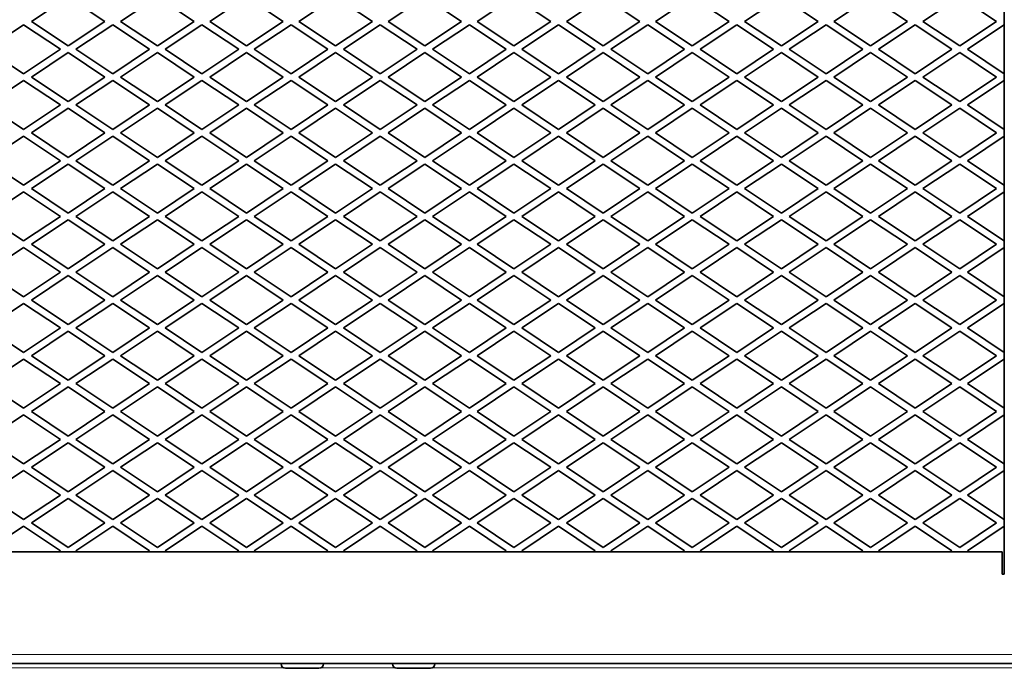
# Model space of a CAD drawing. Units: millimetres. Extents: x -5380 to 21087, y -434 to 7023.
# Drawn here: x 17113 to 17334, y 843 to 989 of the extents above; entities that cross this region are included whole.
import ezdxf

# ---------------------------------------------------------------- set-up
doc = ezdxf.new("R2010")
doc.units = ezdxf.units.MM
doc.linetypes.add('L.PUNKTOWA_C', pattern=[210.526293, 131.578995, -32.894699, 13.1579, -32.894699])
for name, color, linetype, lineweight in [('06b __  _  __  _  __  _  __   CENTER', 40, 'L.PUNKTOWA_C', 9), ('Widoczne (ISO)', 1, 'Continuous', 35), ('Widoczne wąskie (ISO)', 1, 'Continuous', 9)]:
    doc.layers.add(name, color=color, linetype=linetype, lineweight=lineweight)

# ---------------------------------------------------------------- blocks, each defined once
blk = doc.blocks.new('UFO-2-MN-S 3')
at = {"layer": 'Widoczne (ISO)'}
for p, q in [((343.5, 696.5), (343.5, 248.5)), ((125.25, 372.5), (133.5, 378)), ((133.5, 378), (141.75, 372.5)), ((145.25, 372.5), (153.5, 378)), ((153.5, 378), (161.75, 372.5)), ((165.25, 372.5), (173.5, 378)), ((173.5, 378), (181.75, 372.5)), ((185.25, 372.5), (193.5, 378)), ((193.5, 378), (201.75, 372.5)), ((205.25, 372.5), (213.5, 378)), ((213.5, 378), (221.75, 372.5)), ((225.25, 372.5), (233.5, 378)), ((233.5, 378), (241.75, 372.5)), ((245.25, 372.5), (253.5, 378)), ((253.5, 378), (261.75, 372.5)), ((265.25, 372.5), (273.5, 378)), ((273.5, 378), (281.75, 372.5)), ((285.25, 372.5), (293.5, 378)), ((293.5, 378), (301.75, 372.5)), ((305.25, 372.5), (313.5, 378)), ((313.5, 378), (321.75, 372.5)), ((325.25, 372.5), (333.5, 378)), ((333.5, 378), (341.75, 372.5)), ((115.25, 366.25), (123.5, 371.75)), ((123.5, 371.75), (131.75, 366.25)), ((133.5, 367), (125.25, 372.5)), ((141.75, 372.5), (133.5, 367)), ((135.25, 366.25), (143.5, 371.75)), ((143.5, 371.75), (151.75, 366.25)), ((153.5, 367), (145.25, 372.5)), ((161.75, 372.5), (153.5, 367)), ((155.25, 366.25), (163.5, 371.75)), ((163.5, 371.75), (171.75, 366.25)), ((173.5, 367), (165.25, 372.5)), ((181.75, 372.5), (173.5, 367)), ((175.25, 366.25), (183.5, 371.75)), ((183.5, 371.75), (191.75, 366.25)), ((193.5, 367), (185.25, 372.5)), ((201.75, 372.5), (193.5, 367)), ((195.25, 366.25), (203.5, 371.75)), ((203.5, 371.75), (211.75, 366.25)), ((213.5, 367), (205.25, 372.5)), ((221.75, 372.5), (213.5, 367)), ((215.25, 366.25), (223.5, 371.75)), ((223.5, 371.75), (231.75, 366.25)), ((233.5, 367), (225.25, 372.5)), ((241.75, 372.5), (233.5, 367)), ((235.25, 366.25), (243.5, 371.75)), ((243.5, 371.75), (251.75, 366.25)), ((253.5, 367), (245.25, 372.5)), ((261.75, 372.5), (253.5, 367)), ((255.25, 366.25), (263.5, 371.75)), ((263.5, 371.75), (271.75, 366.25)), ((273.5, 367), (265.25, 372.5)), ((281.75, 372.5), (273.5, 367)), ((275.25, 366.25), (283.5, 371.75)), ((283.5, 371.75), (291.75, 366.25)), ((293.5, 367), (285.25, 372.5)), ((301.75, 372.5), (293.5, 367)), ((295.25, 366.25), (303.5, 371.75)), ((303.5, 371.75), (311.75, 366.25)), ((313.5, 367), (305.25, 372.5)), ((321.75, 372.5), (313.5, 367)), ((315.25, 366.25), (323.5, 371.75)), ((323.5, 371.75), (331.75, 366.25)), ((333.5, 367), (325.25, 372.5)), ((341.75, 372.5), (333.5, 367)), ((335.25, 366.25), (343.5, 371.75)), ((123.5, 360.75), (115.25, 366.25)), ((131.75, 366.25), (123.5, 360.75)), ((125.25, 360), (133.5, 365.5)), ((133.5, 365.5), (141.75, 360)), ((143.5, 360.75), (135.25, 366.25)), ((151.75, 366.25), (143.5, 360.75)), ((145.25, 360), (153.5, 365.5)), ((153.5, 365.5), (161.75, 360)), ((163.5, 360.75), (155.25, 366.25)), ((171.75, 366.25), (163.5, 360.75)), ((165.25, 360), (173.5, 365.5)), ((173.5, 365.5), (181.75, 360)), ((183.5, 360.75), (175.25, 366.25)), ((191.75, 366.25), (183.5, 360.75)), ((185.25, 360), (193.5, 365.5)), ((193.5, 365.5), (201.75, 360)), ((203.5, 360.75), (195.25, 366.25)), ((211.75, 366.25), (203.5, 360.75)), ((205.25, 360), (213.5, 365.5)), ((213.5, 365.5), (221.75, 360)), ((223.5, 360.75), (215.25, 366.25)), ((231.75, 366.25), (223.5, 360.75)), ((225.25, 360), (233.5, 365.5)), ((233.5, 365.5), (241.75, 360)), ((243.5, 360.75), (235.25, 366.25)), ((251.75, 366.25), (243.5, 360.75)), ((245.25, 360), (253.5, 365.5)), ((253.5, 365.5), (261.75, 360)), ((263.5, 360.75), (255.25, 366.25)), ((271.75, 366.25), (263.5, 360.75)), ((265.25, 360), (273.5, 365.5)), ((273.5, 365.5), (281.75, 360)), ((283.5, 360.75), (275.25, 366.25)), ((291.75, 366.25), (283.5, 360.75)), ((285.25, 360), (293.5, 365.5)), ((293.5, 365.5), (301.75, 360)), ((303.5, 360.75), (295.25, 366.25)), ((311.75, 366.25), (303.5, 360.75)), ((305.25, 360), (313.5, 365.5)), ((313.5, 365.5), (321.75, 360)), ((323.5, 360.75), (315.25, 366.25)), ((331.75, 366.25), (323.5, 360.75)), ((325.25, 360), (333.5, 365.5)), ((333.5, 365.5), (341.75, 360)), ((343.5, 360.75), (335.25, 366.25)), ((115.25, 353.75), (123.5, 359.25)), ((123.5, 359.25), (131.75, 353.75)), ((133.5, 354.5), (125.25, 360)), ((141.75, 360), (133.5, 354.5)), ((135.25, 353.75), (143.5, 359.25)), ((143.5, 359.25), (151.75, 353.75)), ((153.5, 354.5), (145.25, 360)), ((161.75, 360), (153.5, 354.5)), ((155.25, 353.75), (163.5, 359.25)), ((163.5, 359.25), (171.75, 353.75)), ((173.5, 354.5), (165.25, 360)), ((181.75, 360), (173.5, 354.5)), ((175.25, 353.75), (183.5, 359.25)), ((183.5, 359.25), (191.75, 353.75)), ((193.5, 354.5), (185.25, 360)), ((201.75, 360), (193.5, 354.5)), ((195.25, 353.75), (203.5, 359.25)), ((203.5, 359.25), (211.75, 353.75)), ((213.5, 354.5), (205.25, 360)), ((221.75, 360), (213.5, 354.5)), ((215.25, 353.75), (223.5, 359.25)), ((223.5, 359.25), (231.75, 353.75)), ((233.5, 354.5), (225.25, 360)), ((241.75, 360), (233.5, 354.5)), ((235.25, 353.75), (243.5, 359.25)), ((243.5, 359.25), (251.75, 353.75)), ((253.5, 354.5), (245.25, 360)), ((261.75, 360), (253.5, 354.5)), ((255.25, 353.75), (263.5, 359.25)), ((263.5, 359.25), (271.75, 353.75)), ((273.5, 354.5), (265.25, 360)), ((281.75, 360), (273.5, 354.5)), ((275.25, 353.75), (283.5, 359.25)), ((283.5, 359.25), (291.75, 353.75)), ((293.5, 354.5), (285.25, 360)), ((301.75, 360), (293.5, 354.5)), ((295.25, 353.75), (303.5, 359.25)), ((303.5, 359.25), (311.75, 353.75)), ((313.5, 354.5), (305.25, 360)), ((321.75, 360), (313.5, 354.5)), ((315.25, 353.75), (323.5, 359.25)), ((323.5, 359.25), (331.75, 353.75)), ((333.5, 354.5), (325.25, 360)), ((341.75, 360), (333.5, 354.5)), ((335.25, 353.75), (343.5, 359.25)), ((123.5, 348.25), (115.25, 353.75)), ((131.75, 353.75), (123.5, 348.25)), ((143.5, 348.25), (135.25, 353.75)), ((151.75, 353.75), (143.5, 348.25)), ((163.5, 348.25), (155.25, 353.75)), ((171.75, 353.75), (163.5, 348.25)), ((183.5, 348.25), (175.25, 353.75)), ((191.75, 353.75), (183.5, 348.25)), ((203.5, 348.25), (195.25, 353.75)), ((211.75, 353.75), (203.5, 348.25)), ((223.5, 348.25), (215.25, 353.75)), ((231.75, 353.75), (223.5, 348.25)), ((243.5, 348.25), (235.25, 353.75)), ((251.75, 353.75), (243.5, 348.25)), ((263.5, 348.25), (255.25, 353.75)), ((271.75, 353.75), (263.5, 348.25)), ((283.5, 348.25), (275.25, 353.75)), ((291.75, 353.75), (283.5, 348.25)), ((303.5, 348.25), (295.25, 353.75)), ((311.75, 353.75), (303.5, 348.25)), ((323.5, 348.25), (315.25, 353.75)), ((331.75, 353.75), (323.5, 348.25)), ((343.5, 348.25), (335.25, 353.75)), ((125.25, 347.5), (133.5, 353)), ((133.5, 353), (141.75, 347.5)), ((145.25, 347.5), (153.5, 353)), ((153.5, 353), (161.75, 347.5)), ((165.25, 347.5), (173.5, 353)), ((173.5, 353), (181.75, 347.5)), ((185.25, 347.5), (193.5, 353)), ((193.5, 353), (201.75, 347.5)), ((205.25, 347.5), (213.5, 353)), ((213.5, 353), (221.75, 347.5)), ((225.25, 347.5), (233.5, 353)), ((233.5, 353), (241.75, 347.5)), ((245.25, 347.5), (253.5, 353)), ((253.5, 353), (261.75, 347.5)), ((265.25, 347.5), (273.5, 353)), ((273.5, 353), (281.75, 347.5)), ((285.25, 347.5), (293.5, 353)), ((293.5, 353), (301.75, 347.5)), ((305.25, 347.5), (313.5, 353)), ((313.5, 353), (321.75, 347.5)), ((325.25, 347.5), (333.5, 353)), ((333.5, 353), (341.75, 347.5)), ((133.5, 342), (125.25, 347.5)), ((141.75, 347.5), (133.5, 342)), ((153.5, 342), (145.25, 347.5)), ((161.75, 347.5), (153.5, 342)), ((173.5, 342), (165.25, 347.5)), ((181.75, 347.5), (173.5, 342)), ((193.5, 342), (185.25, 347.5)), ((201.75, 347.5), (193.5, 342)), ((213.5, 342), (205.25, 347.5)), ((221.75, 347.5), (213.5, 342)), ((233.5, 342), (225.25, 347.5)), ((241.75, 347.5), (233.5, 342)), ((253.5, 342), (245.25, 347.5)), ((261.75, 347.5), (253.5, 342)), ((273.5, 342), (265.25, 347.5)), ((281.75, 347.5), (273.5, 342)), ((293.5, 342), (285.25, 347.5)), ((301.75, 347.5), (293.5, 342)), ((313.5, 342), (305.25, 347.5)), ((321.75, 347.5), (313.5, 342)), ((333.5, 342), (325.25, 347.5)), ((341.75, 347.5), (333.5, 342)), ((115.25, 341.25), (123.5, 346.75)), ((123.5, 346.75), (131.75, 341.25)), ((135.25, 341.25), (143.5, 346.75)), ((143.5, 346.75), (151.75, 341.25)), ((155.25, 341.25), (163.5, 346.75)), ((163.5, 346.75), (171.75, 341.25)), ((175.25, 341.25), (183.5, 346.75)), ((183.5, 346.75), (191.75, 341.25)), ((195.25, 341.25), (203.5, 346.75)), ((203.5, 346.75), (211.75, 341.25)), ((215.25, 341.25), (223.5, 346.75)), ((223.5, 346.75), (231.75, 341.25)), ((235.25, 341.25), (243.5, 346.75)), ((243.5, 346.75), (251.75, 341.25)), ((255.25, 341.25), (263.5, 346.75)), ((263.5, 346.75), (271.75, 341.25)), ((275.25, 341.25), (283.5, 346.75)), ((283.5, 346.75), (291.75, 341.25)), ((295.25, 341.25), (303.5, 346.75)), ((303.5, 346.75), (311.75, 341.25)), ((315.25, 341.25), (323.5, 346.75)), ((323.5, 346.75), (331.75, 341.25)), ((335.25, 341.25), (343.5, 346.75)), ((123.5, 335.75), (115.25, 341.25)), ((131.75, 341.25), (123.5, 335.75)), ((125.25, 335), (133.5, 340.5)), ((133.5, 340.5), (141.75, 335)), ((143.5, 335.75), (135.25, 341.25)), ((151.75, 341.25), (143.5, 335.75)), ((145.25, 335), (153.5, 340.5)), ((153.5, 340.5), (161.75, 335)), ((163.5, 335.75), (155.25, 341.25)), ((171.75, 341.25), (163.5, 335.75)), ((165.25, 335), (173.5, 340.5)), ((173.5, 340.5), (181.75, 335)), ((183.5, 335.75), (175.25, 341.25)), ((191.75, 341.25), (183.5, 335.75)), ((185.25, 335), (193.5, 340.5)), ((193.5, 340.5), (201.75, 335)), ((203.5, 335.75), (195.25, 341.25)), ((211.75, 341.25), (203.5, 335.75)), ((205.25, 335), (213.5, 340.5)), ((213.5, 340.5), (221.75, 335)), ((223.5, 335.75), (215.25, 341.25)), ((231.75, 341.25), (223.5, 335.75)), ((225.25, 335), (233.5, 340.5)), ((233.5, 340.5), (241.75, 335)), ((243.5, 335.75), (235.25, 341.25)), ((251.75, 341.25), (243.5, 335.75)), ((245.25, 335), (253.5, 340.5)), ((253.5, 340.5), (261.75, 335)), ((263.5, 335.75), (255.25, 341.25)), ((271.75, 341.25), (263.5, 335.75)), ((265.25, 335), (273.5, 340.5)), ((273.5, 340.5), (281.75, 335)), ((283.5, 335.75), (275.25, 341.25)), ((291.75, 341.25), (283.5, 335.75)), ((285.25, 335), (293.5, 340.5)), ((293.5, 340.5), (301.75, 335)), ((303.5, 335.75), (295.25, 341.25)), ((311.75, 341.25), (303.5, 335.75)), ((305.25, 335), (313.5, 340.5)), ((313.5, 340.5), (321.75, 335)), ((323.5, 335.75), (315.25, 341.25)), ((331.75, 341.25), (323.5, 335.75)), ((325.25, 335), (333.5, 340.5)), ((333.5, 340.5), (341.75, 335)), ((343.5, 335.75), (335.25, 341.25)), ((115.25, 328.75), (123.5, 334.25)), ((123.5, 334.25), (131.75, 328.75)), ((133.5, 329.5), (125.25, 335)), ((141.75, 335), (133.5, 329.5)), ((135.25, 328.75), (143.5, 334.25)), ((143.5, 334.25), (151.75, 328.75)), ((153.5, 329.5), (145.25, 335)), ((161.75, 335), (153.5, 329.5)), ((155.25, 328.75), (163.5, 334.25)), ((163.5, 334.25), (171.75, 328.75)), ((173.5, 329.5), (165.25, 335)), ((181.75, 335), (173.5, 329.5)), ((175.25, 328.75), (183.5, 334.25)), ((183.5, 334.25), (191.75, 328.75)), ((193.5, 329.5), (185.25, 335)), ((201.75, 335), (193.5, 329.5)), ((195.25, 328.75), (203.5, 334.25)), ((203.5, 334.25), (211.75, 328.75)), ((213.5, 329.5), (205.25, 335)), ((221.75, 335), (213.5, 329.5)), ((215.25, 328.75), (223.5, 334.25)), ((223.5, 334.25), (231.75, 328.75)), ((233.5, 329.5), (225.25, 335)), ((241.75, 335), (233.5, 329.5)), ((235.25, 328.75), (243.5, 334.25)), ((243.5, 334.25), (251.75, 328.75)), ((253.5, 329.5), (245.25, 335)), ((261.75, 335), (253.5, 329.5)), ((255.25, 328.75), (263.5, 334.25)), ((263.5, 334.25), (271.75, 328.75)), ((273.5, 329.5), (265.25, 335)), ((281.75, 335), (273.5, 329.5)), ((275.25, 328.75), (283.5, 334.25)), ((283.5, 334.25), (291.75, 328.75)), ((293.5, 329.5), (285.25, 335)), ((301.75, 335), (293.5, 329.5)), ((295.25, 328.75), (303.5, 334.25)), ((303.5, 334.25), (311.75, 328.75)), ((313.5, 329.5), (305.25, 335)), ((321.75, 335), (313.5, 329.5)), ((315.25, 328.75), (323.5, 334.25)), ((323.5, 334.25), (331.75, 328.75)), ((333.5, 329.5), (325.25, 335)), ((341.75, 335), (333.5, 329.5)), ((335.25, 328.75), (343.5, 334.25)), ((123.5, 323.25), (115.25, 328.75)), ((131.75, 328.75), (123.5, 323.25)), ((125.25, 322.5), (133.5, 328)), ((133.5, 328), (141.75, 322.5)), ((143.5, 323.25), (135.25, 328.75)), ((151.75, 328.75), (143.5, 323.25)), ((145.25, 322.5), (153.5, 328)), ((153.5, 328), (161.75, 322.5)), ((163.5, 323.25), (155.25, 328.75)), ((171.75, 328.75), (163.5, 323.25)), ((165.25, 322.5), (173.5, 328)), ((173.5, 328), (181.75, 322.5)), ((183.5, 323.25), (175.25, 328.75)), ((191.75, 328.75), (183.5, 323.25)), ((185.25, 322.5), (193.5, 328)), ((193.5, 328), (201.75, 322.5)), ((203.5, 323.25), (195.25, 328.75)), ((211.75, 328.75), (203.5, 323.25)), ((205.25, 322.5), (213.5, 328)), ((213.5, 328), (221.75, 322.5)), ((223.5, 323.25), (215.25, 328.75)), ((231.75, 328.75), (223.5, 323.25)), ((225.25, 322.5), (233.5, 328)), ((233.5, 328), (241.75, 322.5)), ((243.5, 323.25), (235.25, 328.75)), ((251.75, 328.75), (243.5, 323.25)), ((245.25, 322.5), (253.5, 328)), ((253.5, 328), (261.75, 322.5)), ((263.5, 323.25), (255.25, 328.75)), ((271.75, 328.75), (263.5, 323.25)), ((265.25, 322.5), (273.5, 328)), ((273.5, 328), (281.75, 322.5)), ((283.5, 323.25), (275.25, 328.75)), ((291.75, 328.75), (283.5, 323.25)), ((285.25, 322.5), (293.5, 328)), ((293.5, 328), (301.75, 322.5)), ((303.5, 323.25), (295.25, 328.75)), ((311.75, 328.75), (303.5, 323.25)), ((305.25, 322.5), (313.5, 328)), ((313.5, 328), (321.75, 322.5)), ((323.5, 323.25), (315.25, 328.75)), ((331.75, 328.75), (323.5, 323.25)), ((325.25, 322.5), (333.5, 328)), ((333.5, 328), (341.75, 322.5)), ((343.5, 323.25), (335.25, 328.75)), ((133.5, 317), (125.25, 322.5)), ((141.75, 322.5), (133.5, 317)), ((153.5, 317), (145.25, 322.5)), ((161.75, 322.5), (153.5, 317)), ((173.5, 317), (165.25, 322.5)), ((181.75, 322.5), (173.5, 317)), ((193.5, 317), (185.25, 322.5)), ((201.75, 322.5), (193.5, 317)), ((213.5, 317), (205.25, 322.5)), ((221.75, 322.5), (213.5, 317)), ((233.5, 317), (225.25, 322.5)), ((241.75, 322.5), (233.5, 317)), ((253.5, 317), (245.25, 322.5)), ((261.75, 322.5), (253.5, 317)), ((273.5, 317), (265.25, 322.5)), ((281.75, 322.5), (273.5, 317)), ((293.5, 317), (285.25, 322.5)), ((301.75, 322.5), (293.5, 317)), ((313.5, 317), (305.25, 322.5)), ((321.75, 322.5), (313.5, 317)), ((333.5, 317), (325.25, 322.5)), ((341.75, 322.5), (333.5, 317)), ((115.25, 316.25), (123.5, 321.75)), ((123.5, 321.75), (131.75, 316.25)), ((135.25, 316.25), (143.5, 321.75)), ((143.5, 321.75), (151.75, 316.25)), ((155.25, 316.25), (163.5, 321.75)), ((163.5, 321.75), (171.75, 316.25)), ((175.25, 316.25), (183.5, 321.75)), ((183.5, 321.75), (191.75, 316.25)), ((195.25, 316.25), (203.5, 321.75)), ((203.5, 321.75), (211.75, 316.25)), ((215.25, 316.25), (223.5, 321.75)), ((223.5, 321.75), (231.75, 316.25)), ((235.25, 316.25), (243.5, 321.75)), ((243.5, 321.75), (251.75, 316.25)), ((255.25, 316.25), (263.5, 321.75)), ((263.5, 321.75), (271.75, 316.25)), ((275.25, 316.25), (283.5, 321.75)), ((283.5, 321.75), (291.75, 316.25)), ((295.25, 316.25), (303.5, 321.75)), ((303.5, 321.75), (311.75, 316.25)), ((315.25, 316.25), (323.5, 321.75)), ((323.5, 321.75), (331.75, 316.25)), ((335.25, 316.25), (343.5, 321.75)), ((123.5, 310.75), (115.25, 316.25)), ((131.75, 316.25), (123.5, 310.75)), ((143.5, 310.75), (135.25, 316.25)), ((151.75, 316.25), (143.5, 310.75)), ((163.5, 310.75), (155.25, 316.25)), ((171.75, 316.25), (163.5, 310.75)), ((183.5, 310.75), (175.25, 316.25)), ((191.75, 316.25), (183.5, 310.75)), ((203.5, 310.75), (195.25, 316.25)), ((211.75, 316.25), (203.5, 310.75)), ((223.5, 310.75), (215.25, 316.25)), ((231.75, 316.25), (223.5, 310.75)), ((243.5, 310.75), (235.25, 316.25)), ((251.75, 316.25), (243.5, 310.75)), ((263.5, 310.75), (255.25, 316.25)), ((271.75, 316.25), (263.5, 310.75)), ((283.5, 310.75), (275.25, 316.25)), ((291.75, 316.25), (283.5, 310.75)), ((303.5, 310.75), (295.25, 316.25)), ((311.75, 316.25), (303.5, 310.75)), ((323.5, 310.75), (315.25, 316.25)), ((331.75, 316.25), (323.5, 310.75)), ((343.5, 310.75), (335.25, 316.25)), ((125.25, 310), (133.5, 315.5)), ((133.5, 315.5), (141.75, 310)), ((145.25, 310), (153.5, 315.5)), ((153.5, 315.5), (161.75, 310)), ((165.25, 310), (173.5, 315.5)), ((173.5, 315.5), (181.75, 310)), ((185.25, 310), (193.5, 315.5)), ((193.5, 315.5), (201.75, 310)), ((205.25, 310), (213.5, 315.5)), ((213.5, 315.5), (221.75, 310)), ((225.25, 310), (233.5, 315.5)), ((233.5, 315.5), (241.75, 310)), ((245.25, 310), (253.5, 315.5)), ((253.5, 315.5), (261.75, 310)), ((265.25, 310), (273.5, 315.5)), ((273.5, 315.5), (281.75, 310)), ((285.25, 310), (293.5, 315.5)), ((293.5, 315.5), (301.75, 310)), ((305.25, 310), (313.5, 315.5)), ((313.5, 315.5), (321.75, 310)), ((325.25, 310), (333.5, 315.5)), ((333.5, 315.5), (341.75, 310)), ((115.25, 303.75), (123.5, 309.25)), ((123.5, 309.25), (131.75, 303.75)), ((133.5, 304.5), (125.25, 310)), ((141.75, 310), (133.5, 304.5)), ((135.25, 303.75), (143.5, 309.25)), ((143.5, 309.25), (151.75, 303.75)), ((153.5, 304.5), (145.25, 310)), ((161.75, 310), (153.5, 304.5)), ((155.25, 303.75), (163.5, 309.25)), ((163.5, 309.25), (171.75, 303.75)), ((173.5, 304.5), (165.25, 310)), ((181.75, 310), (173.5, 304.5)), ((175.25, 303.75), (183.5, 309.25)), ((183.5, 309.25), (191.75, 303.75)), ((193.5, 304.5), (185.25, 310)), ((201.75, 310), (193.5, 304.5)), ((195.25, 303.75), (203.5, 309.25)), ((203.5, 309.25), (211.75, 303.75)), ((213.5, 304.5), (205.25, 310)), ((221.75, 310), (213.5, 304.5)), ((215.25, 303.75), (223.5, 309.25)), ((223.5, 309.25), (231.75, 303.75)), ((233.5, 304.5), (225.25, 310)), ((241.75, 310), (233.5, 304.5)), ((235.25, 303.75), (243.5, 309.25)), ((243.5, 309.25), (251.75, 303.75)), ((253.5, 304.5), (245.25, 310)), ((261.75, 310), (253.5, 304.5)), ((255.25, 303.75), (263.5, 309.25)), ((263.5, 309.25), (271.75, 303.75)), ((273.5, 304.5), (265.25, 310)), ((281.75, 310), (273.5, 304.5)), ((275.25, 303.75), (283.5, 309.25)), ((283.5, 309.25), (291.75, 303.75)), ((293.5, 304.5), (285.25, 310)), ((301.75, 310), (293.5, 304.5)), ((295.25, 303.75), (303.5, 309.25)), ((303.5, 309.25), (311.75, 303.75)), ((313.5, 304.5), (305.25, 310)), ((321.75, 310), (313.5, 304.5)), ((315.25, 303.75), (323.5, 309.25)), ((323.5, 309.25), (331.75, 303.75)), ((333.5, 304.5), (325.25, 310)), ((341.75, 310), (333.5, 304.5)), ((335.25, 303.75), (343.5, 309.25)), ((123.5, 298.25), (115.25, 303.75)), ((131.75, 303.75), (123.5, 298.25)), ((125.25, 297.5), (133.5, 303)), ((133.5, 303), (141.75, 297.5)), ((143.5, 298.25), (135.25, 303.75)), ((151.75, 303.75), (143.5, 298.25)), ((145.25, 297.5), (153.5, 303)), ((153.5, 303), (161.75, 297.5)), ((163.5, 298.25), (155.25, 303.75)), ((171.75, 303.75), (163.5, 298.25)), ((165.25, 297.5), (173.5, 303)), ((173.5, 303), (181.75, 297.5)), ((183.5, 298.25), (175.25, 303.75)), ((191.75, 303.75), (183.5, 298.25)), ((185.25, 297.5), (193.5, 303)), ((193.5, 303), (201.75, 297.5)), ((203.5, 298.25), (195.25, 303.75)), ((211.75, 303.75), (203.5, 298.25)), ((205.25, 297.5), (213.5, 303)), ((213.5, 303), (221.75, 297.5)), ((223.5, 298.25), (215.25, 303.75)), ((231.75, 303.75), (223.5, 298.25)), ((225.25, 297.5), (233.5, 303)), ((233.5, 303), (241.75, 297.5)), ((243.5, 298.25), (235.25, 303.75)), ((251.75, 303.75), (243.5, 298.25)), ((245.25, 297.5), (253.5, 303)), ((253.5, 303), (261.75, 297.5)), ((263.5, 298.25), (255.25, 303.75)), ((271.75, 303.75), (263.5, 298.25)), ((265.25, 297.5), (273.5, 303)), ((273.5, 303), (281.75, 297.5)), ((283.5, 298.25), (275.25, 303.75)), ((291.75, 303.75), (283.5, 298.25)), ((285.25, 297.5), (293.5, 303)), ((293.5, 303), (301.75, 297.5)), ((303.5, 298.25), (295.25, 303.75)), ((311.75, 303.75), (303.5, 298.25)), ((305.25, 297.5), (313.5, 303)), ((313.5, 303), (321.75, 297.5)), ((323.5, 298.25), (315.25, 303.75)), ((331.75, 303.75), (323.5, 298.25)), ((325.25, 297.5), (333.5, 303)), ((333.5, 303), (341.75, 297.5)), ((343.5, 298.25), (335.25, 303.75)), ((115.25, 291.25), (123.5, 296.75)), ((123.5, 296.75), (131.75, 291.25)), ((133.5, 292), (125.25, 297.5)), ((141.75, 297.5), (133.5, 292)), ((135.25, 291.25), (143.5, 296.75)), ((143.5, 296.75), (151.75, 291.25)), ((153.5, 292), (145.25, 297.5)), ((161.75, 297.5), (153.5, 292)), ((155.25, 291.25), (163.5, 296.75)), ((163.5, 296.75), (171.75, 291.25)), ((173.5, 292), (165.25, 297.5)), ((181.75, 297.5), (173.5, 292)), ((175.25, 291.25), (183.5, 296.75)), ((183.5, 296.75), (191.75, 291.25)), ((193.5, 292), (185.25, 297.5)), ((201.75, 297.5), (193.5, 292)), ((195.25, 291.25), (203.5, 296.75)), ((203.5, 296.75), (211.75, 291.25)), ((213.5, 292), (205.25, 297.5)), ((221.75, 297.5), (213.5, 292)), ((215.25, 291.25), (223.5, 296.75)), ((223.5, 296.75), (231.75, 291.25)), ((233.5, 292), (225.25, 297.5)), ((241.75, 297.5), (233.5, 292)), ((235.25, 291.25), (243.5, 296.75)), ((243.5, 296.75), (251.75, 291.25)), ((253.5, 292), (245.25, 297.5)), ((261.75, 297.5), (253.5, 292)), ((255.25, 291.25), (263.5, 296.75)), ((263.5, 296.75), (271.75, 291.25)), ((273.5, 292), (265.25, 297.5)), ((281.75, 297.5), (273.5, 292)), ((275.25, 291.25), (283.5, 296.75)), ((283.5, 296.75), (291.75, 291.25)), ((293.5, 292), (285.25, 297.5)), ((301.75, 297.5), (293.5, 292)), ((295.25, 291.25), (303.5, 296.75)), ((303.5, 296.75), (311.75, 291.25)), ((313.5, 292), (305.25, 297.5)), ((321.75, 297.5), (313.5, 292)), ((315.25, 291.25), (323.5, 296.75)), ((323.5, 296.75), (331.75, 291.25)), ((333.5, 292), (325.25, 297.5)), ((341.75, 297.5), (333.5, 292)), ((335.25, 291.25), (343.5, 296.75)), ((123.5, 285.75), (115.25, 291.25)), ((131.75, 291.25), (123.5, 285.75)), ((125.25, 285), (133.5, 290.5)), ((133.5, 290.5), (141.75, 285)), ((143.5, 285.75), (135.25, 291.25)), ((151.75, 291.25), (143.5, 285.75)), ((145.25, 285), (153.5, 290.5)), ((153.5, 290.5), (161.75, 285)), ((163.5, 285.75), (155.25, 291.25)), ((171.75, 291.25), (163.5, 285.75)), ((165.25, 285), (173.5, 290.5)), ((173.5, 290.5), (181.75, 285)), ((183.5, 285.75), (175.25, 291.25)), ((191.75, 291.25), (183.5, 285.75)), ((185.25, 285), (193.5, 290.5)), ((193.5, 290.5), (201.75, 285)), ((203.5, 285.75), (195.25, 291.25)), ((211.75, 291.25), (203.5, 285.75)), ((205.25, 285), (213.5, 290.5)), ((213.5, 290.5), (221.75, 285)), ((223.5, 285.75), (215.25, 291.25)), ((231.75, 291.25), (223.5, 285.75)), ((225.25, 285), (233.5, 290.5)), ((233.5, 290.5), (241.75, 285)), ((243.5, 285.75), (235.25, 291.25)), ((251.75, 291.25), (243.5, 285.75)), ((245.25, 285), (253.5, 290.5)), ((253.5, 290.5), (261.75, 285)), ((263.5, 285.75), (255.25, 291.25)), ((271.75, 291.25), (263.5, 285.75)), ((265.25, 285), (273.5, 290.5)), ((273.5, 290.5), (281.75, 285)), ((283.5, 285.75), (275.25, 291.25)), ((291.75, 291.25), (283.5, 285.75)), ((285.25, 285), (293.5, 290.5)), ((293.5, 290.5), (301.75, 285)), ((303.5, 285.75), (295.25, 291.25)), ((311.75, 291.25), (303.5, 285.75)), ((305.25, 285), (313.5, 290.5)), ((313.5, 290.5), (321.75, 285)), ((323.5, 285.75), (315.25, 291.25)), ((331.75, 291.25), (323.5, 285.75)), ((325.25, 285), (333.5, 290.5)), ((333.5, 290.5), (341.75, 285)), ((343.5, 285.75), (335.25, 291.25)), ((133.5, 279.5), (125.25, 285)), ((141.75, 285), (133.5, 279.5)), ((153.5, 279.5), (145.25, 285)), ((161.75, 285), (153.5, 279.5)), ((173.5, 279.5), (165.25, 285)), ((181.75, 285), (173.5, 279.5)), ((193.5, 279.5), (185.25, 285)), ((201.75, 285), (193.5, 279.5)), ((213.5, 279.5), (205.25, 285)), ((221.75, 285), (213.5, 279.5)), ((233.5, 279.5), (225.25, 285)), ((241.75, 285), (233.5, 279.5)), ((253.5, 279.5), (245.25, 285)), ((261.75, 285), (253.5, 279.5)), ((273.5, 279.5), (265.25, 285)), ((281.75, 285), (273.5, 279.5)), ((293.5, 279.5), (285.25, 285)), ((301.75, 285), (293.5, 279.5)), ((313.5, 279.5), (305.25, 285)), ((321.75, 285), (313.5, 279.5)), ((333.5, 279.5), (325.25, 285)), ((341.75, 285), (333.5, 279.5)), ((115.25, 278.75), (123.5, 284.25)), ((123.5, 284.25), (131.75, 278.75)), ((135.25, 278.75), (143.5, 284.25)), ((143.5, 284.25), (151.75, 278.75)), ((155.25, 278.75), (163.5, 284.25)), ((163.5, 284.25), (171.75, 278.75)), ((175.25, 278.75), (183.5, 284.25)), ((183.5, 284.25), (191.75, 278.75)), ((195.25, 278.75), (203.5, 284.25)), ((203.5, 284.25), (211.75, 278.75)), ((215.25, 278.75), (223.5, 284.25)), ((223.5, 284.25), (231.75, 278.75)), ((235.25, 278.75), (243.5, 284.25)), ((243.5, 284.25), (251.75, 278.75)), ((255.25, 278.75), (263.5, 284.25)), ((263.5, 284.25), (271.75, 278.75)), ((275.25, 278.75), (283.5, 284.25)), ((283.5, 284.25), (291.75, 278.75)), ((295.25, 278.75), (303.5, 284.25)), ((303.5, 284.25), (311.75, 278.75)), ((315.25, 278.75), (323.5, 284.25)), ((323.5, 284.25), (331.75, 278.75)), ((335.25, 278.75), (343.5, 284.25)), ((123.5, 273.25), (115.25, 278.75)), ((131.75, 278.75), (123.5, 273.25)), ((143.5, 273.25), (135.25, 278.75)), ((151.75, 278.75), (143.5, 273.25)), ((163.5, 273.25), (155.25, 278.75)), ((171.75, 278.75), (163.5, 273.25)), ((183.5, 273.25), (175.25, 278.75)), ((191.75, 278.75), (183.5, 273.25)), ((203.5, 273.25), (195.25, 278.75)), ((211.75, 278.75), (203.5, 273.25)), ((223.5, 273.25), (215.25, 278.75)), ((231.75, 278.75), (223.5, 273.25)), ((243.5, 273.25), (235.25, 278.75)), ((251.75, 278.75), (243.5, 273.25)), ((263.5, 273.25), (255.25, 278.75)), ((271.75, 278.75), (263.5, 273.25)), ((283.5, 273.25), (275.25, 278.75)), ((291.75, 278.75), (283.5, 273.25)), ((303.5, 273.25), (295.25, 278.75)), ((311.75, 278.75), (303.5, 273.25)), ((323.5, 273.25), (315.25, 278.75)), ((331.75, 278.75), (323.5, 273.25)), ((343.5, 273.25), (335.25, 278.75)), ((125.25, 272.5), (133.5, 278)), ((133.5, 278), (141.75, 272.5)), ((145.25, 272.5), (153.5, 278)), ((153.5, 278), (161.75, 272.5)), ((165.25, 272.5), (173.5, 278)), ((173.5, 278), (181.75, 272.5)), ((185.25, 272.5), (193.5, 278)), ((193.5, 278), (201.75, 272.5)), ((205.25, 272.5), (213.5, 278)), ((213.5, 278), (221.75, 272.5)), ((225.25, 272.5), (233.5, 278)), ((233.5, 278), (241.75, 272.5)), ((245.25, 272.5), (253.5, 278)), ((253.5, 278), (261.75, 272.5)), ((265.25, 272.5), (273.5, 278)), ((273.5, 278), (281.75, 272.5)), ((285.25, 272.5), (293.5, 278)), ((293.5, 278), (301.75, 272.5)), ((305.25, 272.5), (313.5, 278)), ((313.5, 278), (321.75, 272.5)), ((325.25, 272.5), (333.5, 278)), ((333.5, 278), (341.75, 272.5)), ((115.25, 266.25), (123.5, 271.75)), ((123.5, 271.75), (131.75, 266.25)), ((133.5, 267), (125.25, 272.5)), ((141.75, 272.5), (133.5, 267)), ((135.25, 266.25), (143.5, 271.75)), ((143.5, 271.75), (151.75, 266.25)), ((153.5, 267), (145.25, 272.5)), ((161.75, 272.5), (153.5, 267)), ((155.25, 266.25), (163.5, 271.75)), ((163.5, 271.75), (171.75, 266.25)), ((173.5, 267), (165.25, 272.5)), ((181.75, 272.5), (173.5, 267)), ((175.25, 266.25), (183.5, 271.75)), ((183.5, 271.75), (191.75, 266.25)), ((193.5, 267), (185.25, 272.5)), ((201.75, 272.5), (193.5, 267)), ((195.25, 266.25), (203.5, 271.75)), ((203.5, 271.75), (211.75, 266.25)), ((213.5, 267), (205.25, 272.5)), ((221.75, 272.5), (213.5, 267)), ((215.25, 266.25), (223.5, 271.75)), ((223.5, 271.75), (231.75, 266.25)), ((233.5, 267), (225.25, 272.5)), ((241.75, 272.5), (233.5, 267)), ((235.25, 266.25), (243.5, 271.75)), ((243.5, 271.75), (251.75, 266.25)), ((253.5, 267), (245.25, 272.5)), ((261.75, 272.5), (253.5, 267)), ((255.25, 266.25), (263.5, 271.75)), ((263.5, 271.75), (271.75, 266.25)), ((273.5, 267), (265.25, 272.5)), ((281.75, 272.5), (273.5, 267)), ((275.25, 266.25), (283.5, 271.75)), ((283.5, 271.75), (291.75, 266.25)), ((293.5, 267), (285.25, 272.5)), ((301.75, 272.5), (293.5, 267)), ((295.25, 266.25), (303.5, 271.75)), ((303.5, 271.75), (311.75, 266.25)), ((313.5, 267), (305.25, 272.5)), ((321.75, 272.5), (313.5, 267)), ((315.25, 266.25), (323.5, 271.75)), ((323.5, 271.75), (331.75, 266.25)), ((333.5, 267), (325.25, 272.5)), ((341.75, 272.5), (333.5, 267)), ((335.25, 266.25), (343.5, 271.75)), ((123.5, 260.75), (115.25, 266.25)), ((131.75, 266.25), (123.5, 260.75)), ((125.25, 260), (133.5, 265.5)), ((133.5, 265.5), (141.75, 260)), ((143.5, 260.75), (135.25, 266.25)), ((151.75, 266.25), (143.5, 260.75)), ((145.25, 260), (153.5, 265.5)), ((153.5, 265.5), (161.75, 260)), ((163.5, 260.75), (155.25, 266.25)), ((171.75, 266.25), (163.5, 260.75)), ((165.25, 260), (173.5, 265.5)), ((173.5, 265.5), (181.75, 260)), ((183.5, 260.75), (175.25, 266.25)), ((191.75, 266.25), (183.5, 260.75)), ((185.25, 260), (193.5, 265.5)), ((193.5, 265.5), (201.75, 260)), ((203.5, 260.75), (195.25, 266.25)), ((211.75, 266.25), (203.5, 260.75)), ((205.25, 260), (213.5, 265.5)), ((213.5, 265.5), (221.75, 260)), ((223.5, 260.75), (215.25, 266.25)), ((231.75, 266.25), (223.5, 260.75)), ((225.25, 260), (233.5, 265.5)), ((233.5, 265.5), (241.75, 260)), ((243.5, 260.75), (235.25, 266.25)), ((251.75, 266.25), (243.5, 260.75)), ((245.25, 260), (253.5, 265.5)), ((253.5, 265.5), (261.75, 260)), ((263.5, 260.75), (255.25, 266.25)), ((271.75, 266.25), (263.5, 260.75)), ((265.25, 260), (273.5, 265.5)), ((273.5, 265.5), (281.75, 260)), ((283.5, 260.75), (275.25, 266.25)), ((291.75, 266.25), (283.5, 260.75)), ((285.25, 260), (293.5, 265.5)), ((293.5, 265.5), (301.75, 260)), ((303.5, 260.75), (295.25, 266.25)), ((311.75, 266.25), (303.5, 260.75)), ((305.25, 260), (313.5, 265.5)), ((313.5, 265.5), (321.75, 260)), ((323.5, 260.75), (315.25, 266.25)), ((331.75, 266.25), (323.5, 260.75)), ((325.25, 260), (333.5, 265.5)), ((333.5, 265.5), (341.75, 260)), ((343.5, 260.75), (335.25, 266.25)), ((115.25, 253.75), (123.5, 259.25)), ((123.5, 259.25), (131.75, 253.75)), ((133.5, 254.5), (125.25, 260)), ((141.75, 260), (133.5, 254.5)), ((135.25, 253.75), (143.5, 259.25)), ((143.5, 259.25), (151.75, 253.75)), ((153.5, 254.5), (145.25, 260)), ((161.75, 260), (153.5, 254.5)), ((155.25, 253.75), (163.5, 259.25)), ((163.5, 259.25), (171.75, 253.75)), ((173.5, 254.5), (165.25, 260)), ((181.75, 260), (173.5, 254.5)), ((175.25, 253.75), (183.5, 259.25)), ((183.5, 259.25), (191.75, 253.75)), ((193.5, 254.5), (185.25, 260)), ((201.75, 260), (193.5, 254.5)), ((195.25, 253.75), (203.5, 259.25)), ((203.5, 259.25), (211.75, 253.75)), ((213.5, 254.5), (205.25, 260)), ((221.75, 260), (213.5, 254.5)), ((215.25, 253.75), (223.5, 259.25)), ((223.5, 259.25), (231.75, 253.75)), ((233.5, 254.5), (225.25, 260)), ((241.75, 260), (233.5, 254.5)), ((235.25, 253.75), (243.5, 259.25)), ((243.5, 259.25), (251.75, 253.75)), ((253.5, 254.5), (245.25, 260)), ((261.75, 260), (253.5, 254.5)), ((255.25, 253.75), (263.5, 259.25)), ((263.5, 259.25), (271.75, 253.75)), ((273.5, 254.5), (265.25, 260)), ((281.75, 260), (273.5, 254.5)), ((275.25, 253.75), (283.5, 259.25)), ((283.5, 259.25), (291.75, 253.75)), ((293.5, 254.5), (285.25, 260)), ((301.75, 260), (293.5, 254.5)), ((295.25, 253.75), (303.5, 259.25)), ((303.5, 259.25), (311.75, 253.75)), ((313.5, 254.5), (305.25, 260)), ((321.75, 260), (313.5, 254.5)), ((315.25, 253.75), (323.5, 259.25)), ((323.5, 259.25), (331.75, 253.75)), ((333.5, 254.5), (325.25, 260)), ((341.75, 260), (333.5, 254.5)), ((335.25, 253.75), (343.5, 259.25)), ((-34.5, 253.5), (343, 253.5)), ((131.75, 253.75), (131.37, 253.5)), ((135.62, 253.5), (135.25, 253.75)), ((151.75, 253.75), (151.37, 253.5)), ((155.62, 253.5), (155.25, 253.75)), ((171.75, 253.75), (171.37, 253.5)), ((175.62, 253.5), (175.25, 253.75)), ((191.75, 253.75), (191.37, 253.5)), ((195.62, 253.5), (195.25, 253.75)), ((211.75, 253.75), (211.37, 253.5)), ((215.62, 253.5), (215.25, 253.75)), ((231.75, 253.75), (231.37, 253.5)), ((235.62, 253.5), (235.25, 253.75)), ((251.75, 253.75), (251.37, 253.5)), ((255.62, 253.5), (255.25, 253.75)), ((271.75, 253.75), (271.37, 253.5)), ((275.62, 253.5), (275.25, 253.75)), ((291.75, 253.75), (291.37, 253.5)), ((295.62, 253.5), (295.25, 253.75)), ((311.75, 253.75), (311.37, 253.5)), ((315.62, 253.5), (315.25, 253.75)), ((331.75, 253.75), (331.37, 253.5)), ((335.62, 253.5), (335.25, 253.75)), ((343, 248.5), (343, 253.5)), ((343.12, 248.5), (343, 248.58)), ((343.5, 248.5), (343, 248.5)), ((786.5, 228.5), (-59.5, 228.5)), ((181.25, 228.39), (181.25, 228.5)), ((190.75, 228.39), (190.75, 228.5)), ((206.25, 228.39), (206.25, 228.5)), ((215.75, 228.39), (215.75, 228.5)), ((189.76, 227.4), (182.24, 227.4)), ((214.76, 227.4), (207.24, 227.4))]:
    blk.add_line(p, q, dxfattribs=at)
for centre, start, end in [((182.24, 228.39), 180, 270), ((189.76, 228.39), 270, 0), ((207.24, 228.39), 180, 270), ((214.76, 228.39), 270, 0)]:
    blk.add_arc(centre, 0.99, start, end, dxfattribs=at)
at = {"layer": 'Widoczne wąskie (ISO)'}
for p, q in [((-59.5, 230.5), (786.5, 230.5)), ((181.25, 228.39), (190.75, 228.39)), ((206.25, 228.39), (215.75, 228.39)), ((181.81, 227.5), (-9.81, 227.5)), ((206.81, 227.5), (190.19, 227.5)), ((511.81, 227.5), (215.19, 227.5))]:
    blk.add_line(p, q, dxfattribs=at)

msp = doc.modelspace()

# ---------------------------------------------------------------- block references
at = {"layer": '06b __  _  __  _  __  _  __   CENTER'}
msp.add_blockref('UFO-2-MN-S 3', (16990.06, 615.66), dxfattribs=at)

doc.saveas('drawing.dxf')
